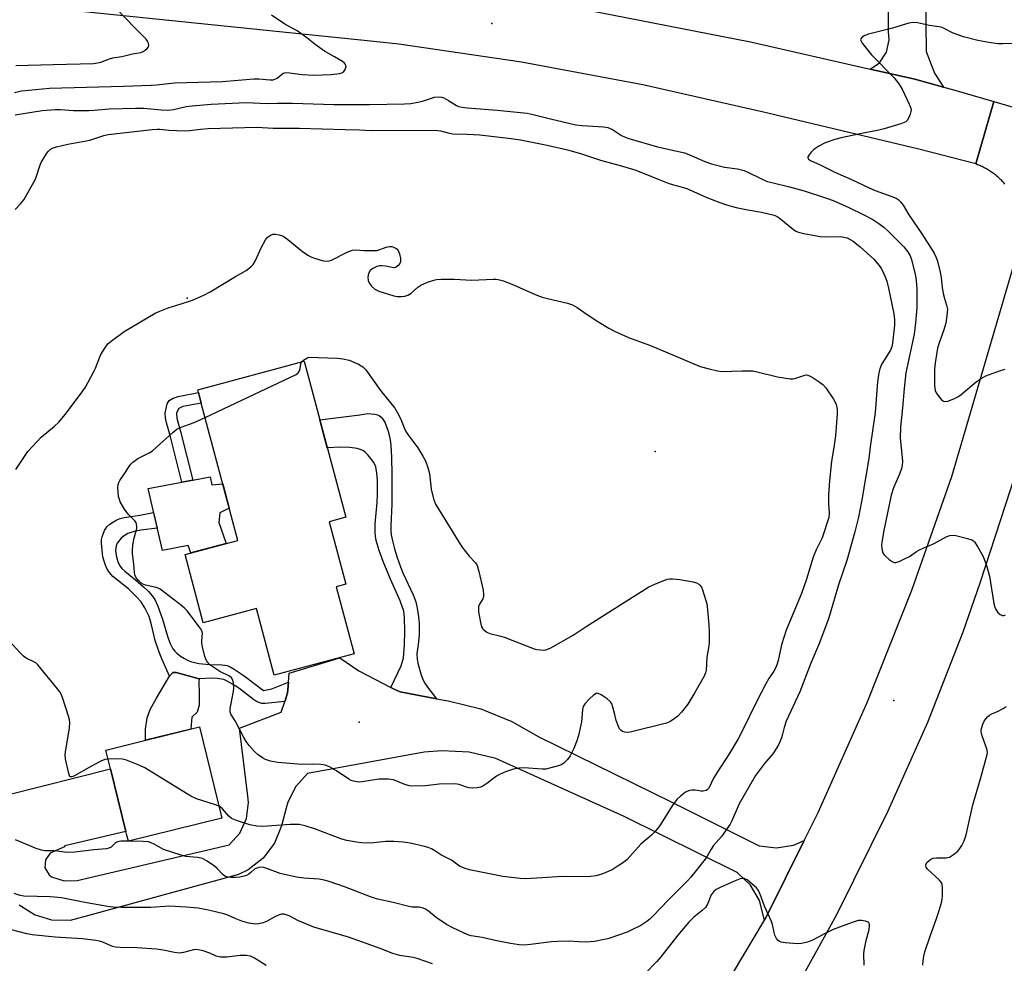
# Model space of a CAD drawing. Units: inches. Extents: x 1237765 to 1243765, y 513455 to 517456.
# Drawn here: x 1238082 to 1238399, y 514098 to 514401 of the extents above; entities that cross this region are included whole.
import ezdxf

# ---------------------------------------------------------------- set-up
doc = ezdxf.new("R2010")
doc.units = ezdxf.units.IN
doc.header["$MEASUREMENT"] = 0
for name, color, linetype in [('BLDG-Footprint', 5, 'Continuous'), ('CULTRL-Pad', 6, 'Continuous'), ('ELEV-Spot Elevation', 7, 'Continuous'), ('TRANS-Driveway', 251, 'Continuous'), ('TRANS-Non Street Sidewalk', 7, 'Continuous'), ('TRANS-Road', 130, 'Continuous'), ('Undefined', 1, 'Continuous')]:
    doc.layers.add(name, color=color, linetype=linetype)

msp = doc.modelspace()

# ---------------------------------------------------------------- linework, layer by layer
at = {"layer": 'BLDG-Footprint'}
for points, elevation in [([(1238184.19, 514218.73), (1238189.93, 514197.21), (1238164.28, 514190.36), (1238158.57, 514211.76), (1238141.44, 514207.19), (1238135.6, 514229.1), (1238152.57, 514233.62), (1238140.8, 514277.73), (1238139.88, 514281.19), (1238139.64, 514282.09), (1238173.9, 514291.23), (1238187.28, 514241.08), (1238181.94, 514239.66), (1238187.31, 514219.56)], 359.57), ([(1238147.43, 514144.39), (1238117.33, 514136.94), (1238116.76, 514139.25), (1238116.56, 514140.04), (1238111.57, 514160.18), (1238110.07, 514166.24), (1238140.17, 514173.7)], 357.03)]:
    msp.add_lwpolyline(points, close=True, dxfattribs=dict(at, elevation=elevation))
at = {"layer": 'CULTRL-Pad'}
for points in [[(1238143.68, 514254.03), (1238144.2, 514251.55), (1238147.71, 514251.81), (1238149.8, 514244), (1238146.73, 514242.45), (1238146.42, 514239.44), (1238148.78, 514232.61), (1238137.43, 514229.59), (1238136.62, 514231.99), (1238128.29, 514230.42), (1238123.68, 514250.3), (1238134.55, 514252.32), (1238138.06, 514252.98)], [(1238137.4, 514173.01), (1238122.82, 514169.4), (1238122.88, 514172.92), (1238123.44, 514176.59), (1238124.34, 514179.28), (1238126.37, 514182.95), (1238130.6, 514190.04), (1238131.66, 514191.18), (1238132.72, 514191.18), (1238140.14, 514189.15), (1238139.97, 514188.09), (1238140.06, 514184.42), (1238140.14, 514180.67), (1238139.49, 514178.39), (1238137.78, 514176.84)]]:
    msp.add_lwpolyline(points, close=True, dxfattribs=at)
at = {"layer": 'ELEV-Spot Elevation'}
for p in [(1238234.23, 514399.78, 351.83), (1238136.26, 514311.5, 356.03), (1238286.76, 514262.25, 356.94), (1238363.58, 514182.16, 353.32), (1238191.6, 514175.21, 358.92)]:
    msp.add_point(p, dxfattribs=at)
at = {"layer": 'TRANS-Driveway'}
msp.add_lwpolyline([(1238373.76, 514408.57), (1238373.94, 514390.8), (1238376.66, 514383.83), (1238379.55, 514379.35), (1238370.33, 514381.87), (1238355.96, 514385.13), (1238358.94, 514387.14), (1238361.22, 514390.54), (1238362.06, 514394.54), (1238361.8, 514397.09), (1238361.7, 514425.02)], dxfattribs=at)
at = {"layer": 'TRANS-Non Street Sidewalk'}
for points in [[(1238138.06, 514252.98), (1238134.55, 514252.32), (1238130.67, 514267.75), (1238129.61, 514271.41), (1238129.27, 514273.07), (1238129.18, 514274.51), (1238129.78, 514277.56), (1238130.51, 514278.63), (1238131.74, 514279.37), (1238133.37, 514279.89), (1238139.88, 514281.19), (1238140.8, 514277.73), (1238134.86, 514276.73), (1238133.56, 514276.05), (1238132.88, 514274.89), (1238132.81, 514274.55), (1238132.88, 514272.89), (1238134.11, 514268.66)], [(1238216.4, 514182.76), (1238204.73, 514184.99), (1238202.82, 514185.81), (1238201.79, 514186.35), (1238205.05, 514193.36), (1238205.82, 514195.94), (1238206.19, 514200.04), (1238206.26, 514204.49), (1238206.15, 514208.72), (1238205.9, 514210.88), (1238204.79, 514214.17), (1238201.66, 514221.13), (1238199.3, 514226.82), (1238197.98, 514230.44), (1238197.08, 514233.63), (1238196.82, 514235.02), (1238196.69, 514236.25), (1238196.73, 514238.98), (1238197.39, 514245.81), (1238197.49, 514248.57), (1238197.47, 514253), (1238197.31, 514255.3), (1238196.89, 514257.29), (1238196.59, 514258.08), (1238196.22, 514258.74), (1238195.3, 514259.99), (1238194.32, 514261.14), (1238193.46, 514261.97), (1238192.71, 514262.51), (1238191.9, 514262.88), (1238190.93, 514263.18), (1238188.61, 514263.53), (1238185.69, 514263.61), (1238181.32, 514263.44), (1238178.92, 514272.43), (1238191.75, 514274.03), (1238194.36, 514274.39), (1238196.6, 514274.2), (1238197.44, 514274.01), (1238198.05, 514273.76), (1238198.64, 514273.3), (1238199.24, 514272.56), (1238199.79, 514271.6), (1238200.3, 514270.44), (1238200.77, 514269.05), (1238201.19, 514267.49), (1238201.52, 514265.85), (1238201.75, 514264.23), (1238202.01, 514260.26), (1238202.12, 514254.78), (1238202.13, 514245.25), (1238201.75, 514238.46), (1238201.75, 514236.78), (1238201.87, 514235.44), (1238202.25, 514233.46), (1238202.91, 514230.98), (1238203.81, 514228.09), (1238204.85, 514225.19), (1238205.66, 514223.26), (1238208.92, 514216.16), (1238209.75, 514213.88), (1238210.26, 514211.87), (1238210.7, 514209.07), (1238210.9, 514206.92), (1238210.9, 514203.24), (1238210.54, 514200.18), (1238210.16, 514197.17), (1238210.19, 514195.5), (1238210.55, 514193.79), (1238211.4, 514190.73), (1238212.09, 514188.93), (1238212.72, 514187.78), (1238213.59, 514186.45)], [(1238168.85, 514188.1), (1238168.55, 514184.52), (1238167.62, 514181.8), (1238161.38, 514181.22), (1238160.24, 514181.26), (1238159.29, 514181.5), (1238158.52, 514181.89), (1238157.54, 514182.54), (1238153.35, 514185.82), (1238151.55, 514187.04), (1238148.92, 514188.5), (1238148.04, 514188.87), (1238147.31, 514189.07), (1238145.96, 514189.24), (1238144.29, 514189.31), (1238140.14, 514189.15), (1238132.72, 514191.18), (1238131.66, 514191.18), (1238130.6, 514190.04), (1238128.12, 514195.56), (1238127.26, 514197.69), (1238125.95, 514201.44), (1238124.69, 514206.96), (1238123.98, 514209.18), (1238122.65, 514211.99), (1238121.45, 514213.9), (1238119.89, 514215.63), (1238117.37, 514218.05), (1238112.39, 514222.08), (1238111.25, 514223.29), (1238110.52, 514224.4), (1238110, 514225.63), (1238109.52, 514227), (1238109.17, 514228.33), (1238108.97, 514229.46), (1238108.67, 514232.77), (1238108.71, 514233.88), (1238108.88, 514234.75), (1238109.66, 514236.78), (1238110.04, 514237.49), (1238110.43, 514238.01), (1238111.33, 514238.83), (1238112.52, 514239.66), (1238113.68, 514240.3), (1238114.74, 514240.7), (1238115.99, 514240.96), (1238118.25, 514241.28), (1238121.04, 514241.75), (1238125.47, 514242.61), (1238126.64, 514237.53), (1238121.33, 514236.88), (1238119.23, 514236.47), (1238117.19, 514235.9), (1238115.65, 514234.89), (1238115.04, 514234.36), (1238114.59, 514233.86), (1238113.76, 514232.72), (1238113.37, 514231.9), (1238113.22, 514230.43), (1238113.37, 514228.81), (1238113.99, 514226.75), (1238114.68, 514225.31), (1238115.27, 514224.58), (1238116.16, 514223.73), (1238119.65, 514220.91), (1238122.24, 514218.69), (1238123.79, 514217.23), (1238125.03, 514215.85), (1238125.85, 514214.64), (1238126.83, 514212.47), (1238128.3, 514208.29), (1238129.89, 514202.87), (1238130.67, 514200.69), (1238131.18, 514199.61), (1238131.69, 514198.73), (1238132.26, 514197.98), (1238132.88, 514197.37), (1238134.09, 514196.46), (1238135.37, 514195.64), (1238136.59, 514195), (1238137.61, 514194.61), (1238140.1, 514194.08), (1238143.39, 514193.71), (1238147.39, 514193.66), (1238148.36, 514193.56), (1238149.1, 514193.39), (1238150.12, 514192.96), (1238151.41, 514192.25), (1238154.64, 514190.06), (1238160.84, 514185.42), (1238163.52, 514185.91)]]:
    msp.add_lwpolyline(points, close=True, dxfattribs=at)
at = {"layer": 'TRANS-Road'}
for points in [[(1238264.17, 514404.33), (1238317.41, 514393.87), (1238355.96, 514385.13), (1238370.33, 514381.87), (1238379.55, 514379.35), (1238382.45, 514378.55), (1238395.73, 514374.69), (1238392.94, 514365.09), (1238389.9, 514354.65), (1238371.56, 514359.37), (1238321.64, 514371.26), (1238282.86, 514380.11), (1238243.75, 514387.4), (1238204.38, 514393.14), (1238196.32, 514394.03), (1238091.65, 514404.76)], [(1238399.29, 514348.14), (1238399.04, 514348.43), (1238398.78, 514348.72), (1238398.51, 514349), (1238398.24, 514349.29), (1238397.97, 514349.56), (1238397.68, 514349.83), (1238397.4, 514350.1), (1238397.11, 514350.36), (1238396.82, 514350.61), (1238396.52, 514350.87), (1238396.22, 514351.11), (1238395.91, 514351.35), (1238395.6, 514351.59), (1238395.29, 514351.82), (1238394.97, 514352.04), (1238394.64, 514352.26), (1238394.32, 514352.47), (1238393.99, 514352.68), (1238393.65, 514352.88), (1238393.31, 514353.07), (1238392.97, 514353.26), (1238392.63, 514353.45), (1238392.28, 514353.63), (1238391.93, 514353.8), (1238391.58, 514353.96), (1238391.22, 514354.12), (1238390.87, 514354.27), (1238390.5, 514354.42), (1238389.9, 514354.65), (1238392.94, 514365.09), (1238395.73, 514374.69), (1238408.85, 514370.88)], [(1238298.05, 514071.51), (1238321.95, 514111.6), (1238322.74, 514112.92), (1238334.75, 514137.19), (1238339.18, 514146.16), (1238354.99, 514181.58), (1238369.35, 514217.62), (1238382.22, 514254.22), (1238403.33, 514326.18)], [(1238424.18, 514320.76), (1238391.16, 514219.93), (1238385.71, 514204.11), (1238374.41, 514175.06), (1238361.66, 514146.61), (1238345.08, 514113.3), (1238327.1, 514080.71)], [(1238067.36, 514149.05), (1238111.57, 514160.18), (1238116.56, 514140.04), (1238096.88, 514135.49), (1238096.82, 514135.11), (1238092.24, 514133.06), (1238090.65, 514130.99), (1238090.49, 514128.37), (1238091.82, 514126.12), (1238092.62, 514125.53), (1238096.66, 514124.16), (1238100.86, 514124.32), (1238149.73, 514135.75), (1238153.17, 514139.56), (1238155.31, 514144.23), (1238155.93, 514149.33), (1238155.74, 514151.43), (1238153.13, 514173.31), (1238166.48, 514178.45), (1238167.62, 514181.8), (1238168.55, 514184.52), (1238168.85, 514188.1), (1238169.08, 514190.98), (1238185.4, 514195.88), (1238191.45, 514191.72), (1238201.79, 514186.35), (1238202.82, 514185.81), (1238204.73, 514184.99), (1238216.4, 514182.76), (1238220.21, 514182.04), (1238230.69, 514179.5), (1238240.7, 514175.47), (1238249.32, 514170.49), (1238292.19, 514149.46), (1238320.24, 514135.41), (1238325.77, 514134.76), (1238331.25, 514135.68), (1238334.75, 514137.19), (1238322.74, 514112.92), (1238321.95, 514111.6), (1238320.29, 514117.9), (1238317.4, 514122.81), (1238313.27, 514126.75), (1238312.92, 514127), (1238276.83, 514144.93), (1238235.55, 514163.48), (1238226.98, 514165.54), (1238218.18, 514166.04), (1238212.43, 514165.51), (1238174.97, 514158.67), (1238171.16, 514154.53), (1238168.64, 514149.5), (1238168.09, 514147.52), (1238166.62, 514141.83), (1238164.33, 514136.26), (1238160.67, 514131.47), (1238155.9, 514127.79), (1238152.76, 514126.27), (1238104.22, 514112.91), (1238098.58, 514111.46), (1238092.75, 514111.57), (1238087.17, 514113.24), (1238082.23, 514116.33)]]:
    msp.add_lwpolyline(points, dxfattribs=at)
at = {"layer": 'Undefined'}
msp.add_line((1238117.39, 514136.95, 354), (1238117.32, 514136.95, 354), dxfattribs=at)
for points, elevation in [([(1238081.18, 514386.34), (1238093.14, 514386.59), (1238106.11, 514387), (1238107.42, 514387.17), (1238108.44, 514387.4), (1238111.25, 514388.45), (1238112.3, 514388.76), (1238115.22, 514389.21), (1238118.68, 514390.02), (1238121.36, 514390.51), (1238122.06, 514390.77), (1238122.78, 514391.21), (1238123.41, 514391.74), (1238123.86, 514392.34), (1238123.96, 514392.77), (1238123.81, 514393.44), (1238123.49, 514394.13), (1238123.03, 514394.8), (1238119.43, 514398.42), (1238110.51, 514407.71)], 348), ([(1238080.75, 514377.58), (1238082.99, 514378.17), (1238092.02, 514379.02), (1238115.81, 514379.61), (1238124.62, 514379.97), (1238126.35, 514380.09), (1238132.2, 514380.78), (1238147.6, 514381.2), (1238157.65, 514382.06), (1238159.38, 514382.06), (1238162.81, 514381.74), (1238163.92, 514381.74), (1238164.44, 514381.86), (1238165.2, 514382.26), (1238167.17, 514383.82), (1238167.53, 514383.97), (1238168.04, 514384.05), (1238169.12, 514384), (1238173.23, 514383.42), (1238176.98, 514383.18), (1238182.61, 514383.46), (1238185.2, 514383.77), (1238186, 514383.98), (1238186.64, 514384.39), (1238187.06, 514385.03), (1238187.35, 514386), (1238187.31, 514386.45), (1238187.21, 514386.66), (1238186.88, 514387.04), (1238186.22, 514387.55), (1238183.69, 514389.14), (1238180.46, 514390.96), (1238177.43, 514393.07), (1238174.74, 514395.16), (1238171.59, 514397.46), (1238167.64, 514399.6), (1238163.39, 514402.47)], 350), ([(1238401.99, 514393.39), (1238398.59, 514393.23), (1238397.01, 514393.26), (1238394.14, 514393.68), (1238390.53, 514394.37), (1238385.96, 514395.53), (1238382.66, 514396.72), (1238379.79, 514398.19), (1238378.73, 514398.59), (1238375.03, 514399.21), (1238371.11, 514400.01), (1238369.72, 514400.15), (1238368.34, 514399.9), (1238363.11, 514398.36), (1238355.37, 514396.35), (1238354.27, 514395.93), (1238353.38, 514395.37), (1238352.94, 514394.87), (1238352.87, 514394.68), (1238352.91, 514394.29), (1238353.36, 514393.44), (1238356.42, 514389.71), (1238363.7, 514382.3), (1238365.15, 514380.41), (1238366.28, 514378.67), (1238368.52, 514373.91), (1238369.02, 514372.58), (1238369.1, 514372.04), (1238369.05, 514371.49), (1238368.81, 514370.66), (1238368.37, 514369.57), (1238367.79, 514368.59), (1238367.39, 514368.23), (1238366.91, 514367.96), (1238365.83, 514367.56), (1238360.48, 514365.91), (1238358.77, 514365.47), (1238352.14, 514364.26), (1238346.62, 514363.07), (1238344.61, 514362.52), (1238341.5, 514361.45), (1238339.48, 514360.4), (1238337.82, 514359.3), (1238337.01, 514358.49), (1238336.31, 514357.62), (1238335.93, 514356.99), (1238335.87, 514356.59), (1238336.14, 514356.16), (1238336.77, 514355.76), (1238339.88, 514354.38), (1238344.82, 514351.93), (1238349.75, 514349.77), (1238355.84, 514346.84), (1238357.54, 514346.14), (1238362.96, 514344.19), (1238364.25, 514343.63), (1238364.96, 514343.2), (1238365.73, 514342.45), (1238366.52, 514341.37), (1238368.38, 514338.33), (1238372.53, 514332.17), (1238376.49, 514325.95), (1238377.06, 514324.76), (1238377.44, 514323.75), (1238378.35, 514320.36), (1238378.78, 514318.14), (1238379.14, 514314.88), (1238379.53, 514312.55), (1238379.8, 514311.41), (1238380.54, 514309.25), (1238380.76, 514307.95), (1238380.64, 514305.99), (1238380.27, 514303.47), (1238379.56, 514301.04), (1238378.12, 514297.1), (1238377.64, 514295.45), (1238376.91, 514291.35), (1238376.68, 514288.85), (1238376.67, 514283.38), (1238376.86, 514281.83), (1238377.17, 514281.1), (1238377.98, 514279.92), (1238378.9, 514278.85), (1238379.49, 514278.38), (1238380.19, 514278.27), (1238380.96, 514278.44), (1238382.82, 514279.16), (1238384.11, 514279.79), (1238385.18, 514280.58), (1238389.98, 514284.61), (1238391.63, 514285.7), (1238393.12, 514286.49), (1238397.9, 514288.26), (1238399.33, 514288.66)], 350), ([(1238080.94, 514370.45), (1238089.59, 514371.81), (1238093.83, 514372.19), (1238095.53, 514372.18), (1238099.66, 514371.84), (1238104.62, 514371.88), (1238106.37, 514371.95), (1238111.2, 514372.37), (1238119.67, 514372.64), (1238122.36, 514372.56), (1238127.92, 514372.01), (1238130.01, 514371.96), (1238131.81, 514372.15), (1238135.88, 514373.09), (1238137.85, 514373.39), (1238143.97, 514373.83), (1238155.22, 514374.36), (1238161.96, 514374.11), (1238165.29, 514374.25), (1238170.17, 514374.21), (1238183.41, 514373.75), (1238194.86, 514373.8), (1238206.14, 514373.99), (1238208.18, 514374.12), (1238210.48, 514374.48), (1238211.9, 514374.83), (1238215.8, 514376.08), (1238217.18, 514376.28), (1238218.04, 514376.16), (1238218.76, 514375.9), (1238220.34, 514375.05), (1238222.93, 514373.47), (1238223.61, 514373.17), (1238224.62, 514372.91), (1238226.3, 514372.71), (1238235.93, 514371.98), (1238245.61, 514370.95), (1238247.52, 514370.58), (1238253.09, 514369.14), (1238261.27, 514367.27), (1238263.25, 514366.99), (1238270.18, 514366.54), (1238271.55, 514366.33), (1238273.08, 514365.72), (1238275.98, 514363.84), (1238276.94, 514363.36), (1238277.94, 514362.98), (1238287.55, 514360.17), (1238290.93, 514359.36), (1238296.19, 514358.24), (1238297.62, 514357.71), (1238302.75, 514355.4), (1238304.89, 514354.67), (1238309.08, 514353.64), (1238313.26, 514353.04), (1238315.42, 514352.59), (1238316.41, 514352.17), (1238320.99, 514349.84), (1238322.86, 514349.06), (1238324.7, 514348.55), (1238329.98, 514347.33), (1238334.73, 514346.03), (1238341.89, 514343.67), (1238344.01, 514342.87), (1238349.03, 514340.64), (1238353.94, 514338.32), (1238356.8, 514336.77), (1238358.76, 514335.55), (1238360.33, 514334.38), (1238361.98, 514332.88), (1238366.81, 514327.97), (1238367.98, 514326.54), (1238368.67, 514325.3), (1238369.2, 514323.97), (1238370.57, 514318.72), (1238370.77, 514317.19), (1238370.9, 514314.4), (1238370.98, 514311.15), (1238370.93, 514308.53), (1238370.52, 514303.57), (1238370.07, 514299.94), (1238367.38, 514287.49), (1238366.86, 514282.48), (1238366.39, 514276.24), (1238365.69, 514270.04), (1238365.57, 514266.47), (1238366.27, 514260.28), (1238366.34, 514258.92), (1238366.24, 514257.82), (1238365.99, 514256.75), (1238365.41, 514254.89), (1238363.49, 514250.59), (1238362.72, 514248.15), (1238360.31, 514236.85), (1238359.68, 514233.09), (1238359.63, 514232.24), (1238359.67, 514231.15), (1238359.78, 514230.35), (1238360.02, 514229.62), (1238360.33, 514229.15), (1238360.92, 514228.53), (1238362.04, 514227.55), (1238362.97, 514226.86), (1238363.69, 514226.56), (1238364.19, 514226.58), (1238365.22, 514226.89), (1238366.81, 514227.57), (1238368.6, 514228.46), (1238370.89, 514230.08), (1238371.64, 514230.52), (1238372.97, 514231.14), (1238376.51, 514232.6), (1238380.35, 514234.77), (1238381.6, 514235.25), (1238382.35, 514235.37), (1238383.51, 514235.25), (1238387.28, 514234.27), (1238388.67, 514233.8), (1238389.15, 514233.52), (1238389.53, 514233.14), (1238390.45, 514231.72), (1238392.24, 514228.43), (1238393.36, 514225.6), (1238394.27, 514222.1), (1238395.75, 514213.33), (1238396.05, 514212.2), (1238396.37, 514211.38), (1238396.97, 514210.41), (1238397.78, 514209.78), (1238398.49, 514209.54), (1238398.98, 514209.55), (1238399.47, 514209.68)], 352), ([(1238080.89, 514339.97), (1238082.67, 514341.82), (1238083.73, 514343.16), (1238087.43, 514349.72), (1238087.84, 514350.78), (1238088.88, 514354.05), (1238089.33, 514355.1), (1238091.11, 514358.1), (1238091.62, 514358.78), (1238092.22, 514359.33), (1238093.16, 514359.85), (1238094.23, 514360.19), (1238097.87, 514360.99), (1238104.9, 514362.34), (1238109.46, 514363.77), (1238110.84, 514364.1), (1238124.99, 514365.7), (1238126.64, 514365.82), (1238127.47, 514365.8), (1238130.4, 514365.51), (1238135.53, 514365.34), (1238137.02, 514365.44), (1238140.53, 514365.87), (1238143.02, 514366.04), (1238158.68, 514366.44), (1238163.91, 514366.11), (1238172.28, 514366.11), (1238187.1, 514365.78), (1238191.72, 514365.63), (1238195.47, 514365.39), (1238216, 514365.5), (1238217.7, 514365.34), (1238220.53, 514364.53), (1238221.66, 514364.29), (1238226.36, 514364.24), (1238230.43, 514363.99), (1238240.42, 514362.89), (1238243.51, 514362.4), (1238252.04, 514360.7), (1238258.57, 514359.21), (1238262.74, 514358.04), (1238269.17, 514355.85), (1238276.31, 514353.96), (1238280.61, 514352.66), (1238287.7, 514349.73), (1238291.01, 514348.48), (1238292.65, 514347.94), (1238295.95, 514347.06), (1238297.18, 514346.66), (1238303.45, 514343.82), (1238307.56, 514342.24), (1238309.77, 514341.48), (1238312.86, 514340.64), (1238316.55, 514339.89), (1238321.01, 514339.16), (1238325.08, 514338.17), (1238326, 514337.78), (1238326.7, 514337.33), (1238331.33, 514333.56), (1238332.06, 514333.07), (1238332.86, 514332.73), (1238334.59, 514332.33), (1238339.9, 514331.36), (1238341.64, 514331.25), (1238346.39, 514331.29), (1238347.46, 514331.14), (1238348.49, 514330.86), (1238349.48, 514330.42), (1238350.43, 514329.85), (1238352.72, 514328.01), (1238357.11, 514324.02), (1238358.84, 514321.99), (1238359.52, 514321.01), (1238359.93, 514320.25), (1238360.77, 514318.38), (1238361.28, 514317.01), (1238361.83, 514314.72), (1238363.57, 514306.49), (1238363.75, 514304.51), (1238363.77, 514302.81), (1238363.09, 514297.03), (1238362.87, 514295.89), (1238362.48, 514294.8), (1238359.71, 514290.38), (1238359.08, 514288.83), (1238358.68, 514287.49), (1238358.27, 514284.62), (1238357.51, 514274.74), (1238355.92, 514263.68), (1238355.47, 514259.94), (1238353.22, 514246.65), (1238352.18, 514241.06), (1238351.03, 514236.36), (1238348.39, 514227.23), (1238345.75, 514219.33), (1238342.66, 514208.72), (1238339.63, 514200.69), (1238336.83, 514194.21), (1238333.27, 514185), (1238328.94, 514175.54), (1238328.24, 514173.48), (1238327.76, 514171.38), (1238327.39, 514170.14), (1238326.52, 514168.1), (1238325.85, 514166.89), (1238324.6, 514165.05), (1238321.95, 514161.97), (1238319.05, 514158.01), (1238313.85, 514148.94), (1238311.41, 514143.5), (1238310.87, 514142.47), (1238308.09, 514138.44), (1238305.55, 514135.51), (1238304.82, 514134.38), (1238303.54, 514132.11), (1238302.88, 514131.14), (1238298.26, 514125.37), (1238297.12, 514124.07), (1238290.92, 514117.95), (1238286.19, 514112.95), (1238285.22, 514112.03), (1238284.07, 514111.11), (1238283.11, 514110.44), (1238282.12, 514109.87), (1238279.06, 514108.32), (1238277.73, 514107.74), (1238271.56, 514105.58), (1238270.43, 514105.3), (1238267.31, 514104.74), (1238265.89, 514104.57), (1238264.48, 514104.53), (1238262.23, 514104.56), (1238258.95, 514104.81), (1238255.49, 514104.69), (1238253.47, 514104.56), (1238246.67, 514103.73), (1238244.66, 514103.57), (1238243.04, 514103.63), (1238240.22, 514104.02), (1238235.36, 514105), (1238231.16, 514106), (1238227.58, 514106.56), (1238226.56, 514106.83), (1238221.75, 514109.06), (1238219.67, 514110.14), (1238216.32, 514112.41), (1238213.89, 514114.45), (1238212.94, 514115.05), (1238212.19, 514115.4), (1238210.87, 514115.69), (1238208.64, 514115.78), (1238207.5, 514115.92), (1238202.47, 514117.22), (1238197.51, 514118.31), (1238195.17, 514119.09), (1238187.21, 514122.13), (1238181.95, 514123.95), (1238180.37, 514124.42), (1238178.74, 514124.73), (1238173.73, 514125.02), (1238171.38, 514125.37), (1238166.13, 514126.55), (1238161.93, 514128.18), (1238160.89, 514128.47), (1238160.1, 514128.58), (1238159.3, 514128.53), (1238158.29, 514128.19), (1238157.86, 514127.9), (1238156.71, 514126.86), (1238156.06, 514126.37), (1238155.36, 514125.96), (1238154.58, 514125.67), (1238153.18, 514125.39), (1238151.78, 514125.26), (1238150.4, 514125.23), (1238149.32, 514125.34), (1238148.42, 514125.69), (1238147.79, 514126.12), (1238145.91, 514128.18), (1238145.05, 514128.92), (1238142.67, 514130.55), (1238141.18, 514131.34), (1238139.63, 514131.7), (1238135.85, 514132.06), (1238134.28, 514132.43), (1238128.62, 514134.32), (1238125.67, 514135.99), (1238124.65, 514136.46), (1238123.86, 514136.72), (1238122.09, 514136.88), (1238117.39, 514136.95)], 354), ([(1238081.11, 514256.48), (1238085.01, 514262.26), (1238089.25, 514266.83), (1238093.61, 514270.36), (1238095.01, 514271.68), (1238097.03, 514274.11), (1238102.24, 514281.04), (1238103.5, 514282.91), (1238106.17, 514287.72), (1238106.78, 514289.05), (1238108.03, 514292.35), (1238108.51, 514293.39), (1238110, 514295.81), (1238110.88, 514296.9), (1238112.24, 514298.03), (1238116.04, 514300.84), (1238125.94, 514306.65), (1238127.49, 514307.37), (1238130.11, 514308.41), (1238134.28, 514309.64), (1238137.95, 514310.9), (1238141.61, 514312.5), (1238143.67, 514313.58), (1238151.75, 514318.49), (1238155.19, 514320.39), (1238156.74, 514321.57), (1238157.49, 514322.38), (1238158.2, 514323.66), (1238160.1, 514327.69), (1238161.45, 514330.27), (1238162.12, 514331.17), (1238163.07, 514331.81), (1238163.87, 514332.09), (1238164.69, 514332.12), (1238165.8, 514331.88), (1238167.16, 514331.39), (1238167.91, 514330.95), (1238168.61, 514330.42), (1238173.39, 514326.49), (1238175.02, 514325.35), (1238176.07, 514324.8), (1238177.16, 514324.37), (1238179.65, 514323.64), (1238180.77, 514323.44), (1238181.89, 514323.51), (1238182.71, 514323.76), (1238187.95, 514326.4), (1238189.4, 514326.91), (1238190.49, 514327), (1238193.09, 514326.87), (1238197.39, 514326.84), (1238200.23, 514327.92), (1238201.29, 514328.16), (1238202.09, 514328.07), (1238203.12, 514327.72), (1238203.75, 514327.29), (1238204.07, 514326.84), (1238204.5, 514325.75), (1238204.87, 514324.3), (1238204.92, 514323.72), (1238204.83, 514323.18), (1238204.61, 514322.66), (1238204.13, 514321.96), (1238203.52, 514321.48), (1238202.86, 514321.3), (1238202.14, 514321.33), (1238200.02, 514321.75), (1238198.92, 514321.89), (1238198.1, 514321.87), (1238197.29, 514321.66), (1238195.99, 514321.05), (1238195.12, 514320.39), (1238194.62, 514319.49), (1238194.33, 514318.22), (1238194.46, 514317.21), (1238194.89, 514316.27), (1238195.56, 514315.39), (1238196.57, 514314.45), (1238197.05, 514314.15), (1238197.86, 514313.81), (1238202.77, 514312.21), (1238203.81, 514312.04), (1238205.17, 514312.06), (1238206.23, 514312.19), (1238207.19, 514312.46), (1238208.32, 514313.09), (1238210.45, 514315.06), (1238211.38, 514315.73), (1238213.57, 514316.63), (1238215.55, 514317.29), (1238216.4, 514317.5), (1238218.11, 514317.63), (1238222.12, 514317.66), (1238227.8, 514317.28), (1238234.65, 514317.66), (1238235.49, 514317.66), (1238236.33, 514317.56), (1238237.95, 514317.05), (1238241.44, 514315.72), (1238248.77, 514312.51), (1238250.41, 514311.85), (1238252.14, 514311.39), (1238258.54, 514309.94), (1238260.21, 514309.4), (1238261.74, 514308.56), (1238264.88, 514306.26), (1238268.31, 514303.97), (1238271.85, 514301.87), (1238273.66, 514300.9), (1238278.19, 514298.9), (1238285.23, 514296.32), (1238301.31, 514289.51), (1238304.19, 514288.77), (1238306.82, 514288.2), (1238308.28, 514287.97), (1238314.68, 514288.16), (1238318.16, 514288.11), (1238319.59, 514287.84), (1238326.11, 514286.22), (1238330.22, 514285.63), (1238331.09, 514285.6), (1238331.66, 514285.67), (1238334.61, 514286.69), (1238335.4, 514286.82), (1238335.85, 514286.77), (1238336.61, 514286.46), (1238337.61, 514285.88), (1238339.57, 514284.62), (1238340.72, 514283.74), (1238341.64, 514282.64), (1238344.14, 514279.06), (1238344.72, 514278.07), (1238345, 514277.3), (1238345.27, 514275.7), (1238345.33, 514274.29), (1238344.78, 514267.21), (1238344.28, 514263.54), (1238343.55, 514259.1), (1238342.83, 514252.77), (1238342.54, 514248.37), (1238342.53, 514245.25), (1238342.73, 514242.51), (1238342.59, 514240.98), (1238340.46, 514234.42), (1238339.78, 514232.92), (1238338.53, 514230.64), (1238337.57, 514228.22), (1238335.49, 514221.2), (1238333.89, 514216.61), (1238328.87, 514204.82), (1238327.41, 514200.06), (1238326.31, 514195.01), (1238325.91, 514193.63), (1238325.51, 514192.56), (1238324.96, 514191.61), (1238323.37, 514189.24), (1238322.42, 514187.55), (1238319.43, 514181.75), (1238314.7, 514172.08), (1238313.5, 514169.8), (1238310.84, 514165.38), (1238306.61, 514158.92), (1238305.45, 514156.96), (1238304.35, 514154.6), (1238303.93, 514153.93), (1238303.59, 514153.56), (1238303.18, 514153.29), (1238302.26, 514153), (1238301.56, 514153.03), (1238299.64, 514153.33), (1238298.55, 514153.31), (1238297.48, 514153.14), (1238296.49, 514152.67), (1238294.89, 514151.45), (1238293.86, 514150.46), (1238292.5, 514148.67), (1238288.49, 514142.29), (1238287.67, 514141.13), (1238286.72, 514139.98), (1238285.56, 514138.84), (1238282.19, 514135.97), (1238277.76, 514131.05), (1238276.62, 514130.14), (1238274.93, 514128.99), (1238272.91, 514127.78), (1238269.63, 514126.34), (1238267.75, 514125.82), (1238266.12, 514125.54), (1238264.7, 514125.5), (1238256.95, 514125.64), (1238250.49, 514125.12), (1238245.07, 514124.83), (1238243.31, 514124.92), (1238237.77, 514125.54), (1238227.02, 514127.78), (1238225.64, 514128.15), (1238223.87, 514128.95), (1238221.27, 514130.82), (1238217.88, 514132.55), (1238215.87, 514133.88), (1238214.84, 514134.46), (1238213.73, 514134.91), (1238212.6, 514135.27), (1238208.03, 514136.27), (1238205.72, 514136.65), (1238202.77, 514136.87), (1238200.19, 514136.81), (1238195.21, 514136.33), (1238192.36, 514136.42), (1238190.67, 514136.6), (1238187.62, 514137.21), (1238185.96, 514137.64), (1238177.48, 514140.85), (1238174.23, 514141.9), (1238172.27, 514142.27), (1238170.83, 514142.36), (1238169.34, 514142.31), (1238160.62, 514141.66), (1238158.62, 514141.8), (1238156.36, 514142.16), (1238152.15, 514143.56), (1238150.56, 514144.27), (1238149.7, 514144.98), (1238147.58, 514147.39), (1238146.93, 514147.92), (1238146.5, 514148.16)], 356), ([(1238173.07, 514291), (1238173.67, 514291.58), (1238175.31, 514292.53), (1238184.58, 514292.18), (1238186.36, 514292.04), (1238188.32, 514291.56), (1238191.38, 514290.34), (1238192.71, 514289.45), (1238193.67, 514288.51), (1238198.44, 514281.82), (1238203, 514276.11), (1238203.89, 514274.62), (1238204.94, 514272.56), (1238206.01, 514269.83), (1238206.58, 514268.62), (1238207.24, 514267.64), (1238210.44, 514263.36), (1238212.1, 514260.69), (1238212.89, 514259.18), (1238213.64, 514257.04), (1238214.19, 514255.14), (1238214.75, 514250.11), (1238215.52, 514246.98), (1238215.78, 514246.15), (1238216.15, 514245.34), (1238224.61, 514231.57), (1238226.92, 514228.62), (1238229.01, 514226.46), (1238229.58, 514225.58), (1238230.12, 514223.63), (1238231.41, 514217.59), (1238231.59, 514216.16), (1238231.55, 514215.62), (1238231.32, 514214.86), (1238230.3, 514213.13), (1238229.98, 514212.37), (1238229.92, 514211.55), (1238230, 514210.7), (1238230.59, 514207.21), (1238230.96, 514205.83), (1238231.22, 514205.36), (1238231.56, 514204.97), (1238232.6, 514204.15), (1238233.65, 514203.71), (1238237.13, 514202.86), (1238238.55, 514202.43), (1238247.9, 514198.74), (1238248.75, 514198.55), (1238249.91, 514198.42), (1238250.78, 514198.39), (1238251.62, 514198.47), (1238252.43, 514198.75), (1238253.22, 514199.14), (1238260.46, 514203.15), (1238264.63, 514205.97), (1238283.53, 514217.97), (1238284.79, 514218.71), (1238286.63, 514219.53), (1238290.64, 514221.13), (1238291.48, 514221.3), (1238292.35, 514221.32), (1238294.68, 514221.12), (1238299.04, 514220.32), (1238300.12, 514219.96), (1238300.8, 514219.55), (1238301.2, 514219.22), (1238301.67, 514218.56), (1238302.01, 514217.76), (1238303.02, 514214.66), (1238303.41, 514213.24), (1238303.66, 514211.3), (1238304.04, 514206.47), (1238304.16, 514204.15), (1238304.11, 514200.86), (1238304.01, 514199.73), (1238303.36, 514196.05), (1238303.23, 514191.94), (1238303, 514191.05), (1238302.52, 514190.01), (1238299.56, 514184.7), (1238297.29, 514180.94), (1238295.27, 514178.39), (1238294.04, 514177.15), (1238292.93, 514176.23), (1238291.46, 514175.32), (1238290.41, 514174.86), (1238278.77, 514171.99), (1238277.92, 514171.89), (1238277.08, 514171.97), (1238276.3, 514172.21), (1238275.85, 514172.48), (1238275.34, 514173.1), (1238274.94, 514173.85), (1238274.2, 514175.73), (1238273.75, 514178.11), (1238273.2, 514180.02), (1238272.81, 514181.08), (1238272.42, 514181.79), (1238271.38, 514182.72), (1238269.45, 514183.98), (1238268.5, 514184.44), (1238268.04, 514184.49), (1238267.81, 514184.44), (1238266.95, 514183.87), (1238265.7, 514182.67), (1238264.28, 514181.2), (1238263.65, 514180.28), (1238263.4, 514179.24), (1238263.21, 514176.44), (1238263.06, 514175.29), (1238262.1, 514170.94), (1238261.64, 514169.23), (1238260.6, 514166.76), (1238259.44, 514164.36), (1238258.61, 514163.22), (1238257.46, 514162.03), (1238256.78, 514161.58), (1238256, 514161.26), (1238253.25, 514160.49), (1238251.59, 514160.12), (1238250.42, 514160.08), (1238244.55, 514160.49), (1238242.89, 514160.41), (1238241.2, 514160.1), (1238238.67, 514159.22), (1238236.74, 514158.42), (1238235.72, 514157.81), (1238232.6, 514155.48), (1238231.39, 514154.67), (1238230.62, 514154.31), (1238229.48, 514154.09), (1238227.99, 514154.03), (1238226.87, 514154.14), (1238226.08, 514154.35), (1238223.71, 514155.21), (1238222.35, 514155.42), (1238217.34, 514155.25), (1238212.87, 514154.7), (1238208.17, 514154.68), (1238207.33, 514154.81), (1238206.27, 514155.14), (1238202.67, 514156.63), (1238200.92, 514156.86), (1238197.93, 514156.89), (1238192.49, 514156), (1238191.61, 514155.94), (1238190.81, 514155.99), (1238189.76, 514156.19), (1238189, 514156.48), (1238188.24, 514156.92), (1238184.3, 514159.6), (1238181.99, 514160.81), (1238180.66, 514161.34), (1238179.27, 514161.56), (1238176.72, 514161.72), (1238173.03, 514161.63), (1238171.87, 514161.66), (1238165.38, 514162.22), (1238164.22, 514162.41), (1238163.11, 514162.71), (1238161.48, 514163.25), (1238160.47, 514163.73), (1238159.14, 514164.7), (1238157.91, 514165.81), (1238156.24, 514167.69), (1238155.19, 514169.02), (1238154.44, 514170.25), (1238151.68, 514175.68), (1238150.31, 514177.76), (1238150.08, 514178.5), (1238150.1, 514179.63), (1238151.01, 514184.58), (1238151.21, 514186.05), (1238151.14, 514187.71), (1238150.92, 514188.76), (1238150.52, 514189.44), (1238149.89, 514189.98), (1238146.73, 514191.54), (1238145.44, 514192.3), (1238143.49, 514193.63), (1238142.76, 514194.49), (1238142.38, 514195.24), (1238141.97, 514196.31), (1238141.18, 514199.45), (1238141.01, 514200.55), (1238140.97, 514201.34), (1238141.23, 514203.81), (1238141.02, 514204.58), (1238140.58, 514205.31), (1238136.23, 514210.99), (1238135.44, 514211.85), (1238134.55, 514212.6), (1238127.58, 514217.91), (1238126.88, 514218.28), (1238126.24, 514218.51), (1238122.88, 514219.25), (1238121.83, 514219.64), (1238120.78, 514220.49), (1238120.22, 514221.11), (1238119.76, 514221.78), (1238119.47, 514222.54), (1238119.33, 514223.38), (1238119.12, 514226.02), (1238118.7, 514229.36), (1238118.63, 514230.53), (1238118.76, 514232), (1238119.1, 514234.06), (1238120.03, 514237.5), (1238120.08, 514238.06), (1238120, 514238.86), (1238119.83, 514239.36), (1238119.42, 514239.97), (1238117.28, 514242.12), (1238116.06, 514243.67), (1238114.73, 514246.01), (1238114.44, 514246.74), (1238114.2, 514247.72), (1238114.01, 514249.3), (1238113.96, 514250.67), (1238114.03, 514251.5), (1238114.26, 514252.27), (1238114.57, 514252.86), (1238116.03, 514254.92), (1238117.55, 514257.35), (1238118.17, 514258.14), (1238118.8, 514258.75), (1238120.42, 514259.95), (1238124.08, 514261.82), (1238125.07, 514262.44), (1238126.41, 514263.57), (1238131.6, 514268.36), (1238132.98, 514269.42), (1238134.3, 514270.03), (1238138.48, 514271.55), (1238142.01, 514273.18)], 358), ([(1238142.01, 514273.18), (1238171.29, 514286.99), (1238171.96, 514287.5), (1238172.38, 514288.13), (1238172.59, 514288.87), (1238172.82, 514290.43), (1238173.07, 514291)], 358), ([(1238110.78, 514163.36), (1238109.82, 514163.21), (1238108.5, 514162.69), (1238105.44, 514161.06), (1238099.76, 514157.89), (1238099.07, 514157.63), (1238098.69, 514157.65), (1238098.55, 514157.75), (1238098.25, 514158.34), (1238098.04, 514159.13), (1238097.16, 514163.43), (1238097.01, 514164.84), (1238097.08, 514165.61), (1238098.41, 514173.38), (1238098.53, 514175.13), (1238098.38, 514175.99), (1238098.05, 514177.13), (1238096.22, 514182.82), (1238095.69, 514184.2), (1238095.25, 514184.96), (1238094.55, 514185.9), (1238088.21, 514193.66), (1238087.57, 514194.25), (1238087.13, 514194.54), (1238084.49, 514195.8), (1238083.59, 514196.41), (1238082.55, 514197.45), (1238078.97, 514201.38)], 356), ([(1238372.84, 514097.09), (1238372.95, 514098.52), (1238373.17, 514099.93), (1238373.57, 514101.36), (1238375.22, 514106.44), (1238377.26, 514112.08), (1238377.98, 514114.29), (1238378.94, 514117.57), (1238379.22, 514119.23), (1238379.22, 514122.08), (1238379.12, 514122.89), (1238378.97, 514123.4), (1238378.68, 514123.86), (1238378.1, 514124.49), (1238374.37, 514127.9), (1238373.91, 514128.56), (1238373.8, 514128.97), (1238373.83, 514129.34), (1238374.18, 514130.05), (1238374.76, 514130.68), (1238375.45, 514131.15), (1238376.22, 514131.49), (1238377.32, 514131.64), (1238380.41, 514131.56), (1238380.94, 514131.65), (1238381.46, 514131.86), (1238382.69, 514132.64), (1238384.09, 514133.74), (1238384.83, 514134.58), (1238385.42, 514135.53), (1238386.16, 514137.1), (1238386.81, 514139), (1238388.93, 514148.68), (1238391.46, 514157), (1238393.6, 514164.78), (1238393.67, 514165.59), (1238393.51, 514166.59), (1238392.02, 514170.48), (1238391.72, 514171.61), (1238391.69, 514172.4), (1238391.77, 514173.2), (1238392.14, 514174.53), (1238392.65, 514175.58), (1238393.13, 514176.3), (1238393.69, 514176.92), (1238394.33, 514177.46), (1238395.04, 514177.89), (1238397.12, 514178.73), (1238398.69, 514179.55), (1238399.65, 514180.21)], 354), ([(1238146.5, 514148.16), (1238145.08, 514148.7), (1238139.25, 514150.59), (1238137.48, 514151.37), (1238122.63, 514160.5), (1238121.08, 514161.31), (1238116.78, 514162.96), (1238115.41, 514163.35), (1238113.64, 514163.44), (1238110.78, 514163.36)], 356), ([(1238117.32, 514136.95), (1238114.9, 514136.95), (1238113.84, 514136.74), (1238113.24, 514136.4), (1238111.78, 514135.01), (1238111.09, 514134.67), (1238110.35, 514134.49), (1238106.23, 514134.16), (1238100.1, 514133.46), (1238097.61, 514133.35), (1238093.53, 514133.87), (1238090.47, 514133.84), (1238089.36, 514134.02), (1238087.7, 514134.62), (1238080.99, 514137.37)], 354), ([(1238353.97, 514097.08), (1238353.92, 514100.65), (1238354, 514101.82), (1238354.63, 514104.99), (1238355.66, 514108.51), (1238355.77, 514109.58), (1238355.7, 514110.31), (1238355.52, 514110.71), (1238355.36, 514110.86), (1238354.48, 514111.26), (1238353.14, 514111.5), (1238352.06, 514111.42), (1238350.19, 514110.82), (1238344.04, 514108.52), (1238341.73, 514107.43), (1238337.4, 514105.11), (1238335.8, 514104.53), (1238333.86, 514104.08), (1238332.72, 514103.99), (1238328.65, 514104.24), (1238327.26, 514104.46), (1238326.77, 514104.67), (1238326.37, 514105.01), (1238325.86, 514105.68), (1238325.32, 514106.71), (1238325.06, 514107.55), (1238324.55, 514110.21), (1238324.25, 514111.12), (1238321.97, 514116.06), (1238320.71, 514119.59), (1238319.97, 514121.05), (1238319.34, 514121.91), (1238318.77, 514122.5), (1238316.36, 514124.49), (1238315.87, 514124.77), (1238315.38, 514124.94), (1238314.68, 514124.98), (1238314.14, 514124.87), (1238312.52, 514124.24), (1238307.73, 514122.05), (1238306.45, 514121.38), (1238305.67, 514120.78), (1238305.13, 514120.15), (1238304.83, 514119.65), (1238303.67, 514116.7), (1238302.98, 514115.66), (1238301.91, 514114.65), (1238299.22, 514112.52), (1238297.62, 514110.95), (1238294.04, 514106.73), (1238288.61, 514099.8), (1238287.34, 514098.32), (1238279.4, 514090.09)], 352), ([(1238215.13, 514097.56), (1238210.28, 514099.27), (1238208.92, 514099.59), (1238204.66, 514100.25), (1238202.4, 514100.87), (1238198.28, 514102.45), (1238188.19, 514106.13), (1238177, 514109.35), (1238171.86, 514111.47), (1238169.08, 514112.96), (1238167.44, 514113.52), (1238166.62, 514113.53), (1238165.82, 514113.29), (1238164.22, 514112.53), (1238161.75, 514111.18), (1238160.73, 514110.73), (1238159.31, 514110.37), (1238158.16, 514110.29), (1238156.1, 514110.62), (1238153.8, 514111.2), (1238151.68, 514112.04), (1238149.37, 514113.12), (1238148.01, 514113.58), (1238143.56, 514114.65), (1238139.79, 514115.41), (1238135.97, 514115.75), (1238130.58, 514116.06), (1238124.54, 514115.63), (1238114.99, 514115.6), (1238112.36, 514115.7), (1238110.59, 514115.93), (1238102.76, 514117.32), (1238095.85, 514118.73), (1238092.3, 514119.02), (1238083.73, 514119.24), (1238082.59, 514119.45), (1238080.65, 514120.1)], 352), ([(1238161.63, 514096.96), (1238157.9, 514099.36), (1238156.61, 514099.95), (1238155.25, 514100.16), (1238153.3, 514100.22), (1238149.04, 514099.71), (1238147, 514099.69), (1238145.6, 514100.03), (1238143.58, 514100.9), (1238141.44, 514101.65), (1238140.37, 514101.94), (1238139.35, 514102.09), (1238138.28, 514102.03), (1238135.04, 514101.12), (1238133.79, 514100.94), (1238132.13, 514101.14), (1238128.48, 514101.95), (1238126.44, 514102.24), (1238120.08, 514102.65), (1238114.67, 514102.72), (1238113.25, 514102.83), (1238112.27, 514103.09), (1238109.16, 514104.52), (1238108.08, 514104.83), (1238106.92, 514105.04), (1238102.58, 514105.54), (1238093.76, 514106.04), (1238086.41, 514106.87), (1238084.66, 514107.14), (1238079.78, 514108.43)], 350)]:
    msp.add_lwpolyline(points, dxfattribs=dict(at, elevation=elevation))

doc.saveas('drawing.dxf')
